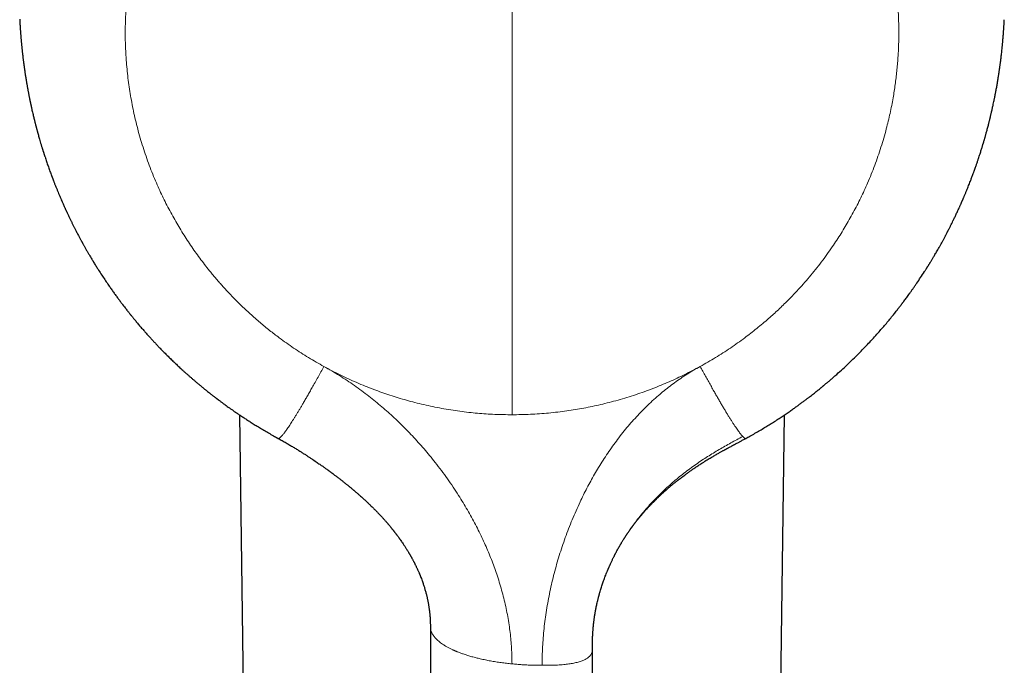
# Model space of a CAD drawing. Units: millimetres. Extents: x 8 to 974, y 12 to 616.
# Drawn here: x 474 to 531, y 218 to 256 of the extents above; entities that cross this region are included whole.
import ezdxf

# ---------------------------------------------------------------- set-up
doc = ezdxf.new("R2010")
doc.units = ezdxf.units.MM

msp = doc.modelspace()

# ---------------------------------------------------------------- linework, layer by layer
at = {"color": 252, "linetype": 'Continuous', "lineweight": 0}
msp.add_line((502.5, 277.124), (502.5, 232.676), dxfattribs=at)
at = {"color": 7, "linetype": 'Continuous', "lineweight": 30}
for p, q in [((486.654, 232.662), (487.1, 197.884)), ((517.9, 197.884), (518.346, 232.663)), ((488.894, 231.3), (488.894, 231.3)), ((516.106, 231.301), (516.106, 231.301)), ((497.75, 220.356), (497.75, 144.888))]:
    msp.add_line(p, q, dxfattribs=at)
at = {"color": 7, "linetype": 'Continuous', "lineweight": 30, "flags": 128}
msp.add_lwpolyline([(507.178, 144.226), (507.178, 169.334), (507.178, 194.441), (507.178, 219.032)], dxfattribs=at)
at = {"color": 252, "linetype": 'Continuous', "lineweight": 0}
for points, knots in [([(502.5, 277.124), (502.315, 277.123), (501.947, 277.12), (501.394, 277.099), (500.842, 277.066), (500.36, 277.025), (499.947, 276.981), (499.601, 276.94), (499.256, 276.892), (498.906, 276.839), (498.523, 276.775), (498.107, 276.698), (497.665, 276.606), (497.224, 276.506), (496.84, 276.41), (496.511, 276.323), (496.237, 276.246), (495.964, 276.166), (495.692, 276.083), (495.344, 275.971), (494.92, 275.827), (494.424, 275.645), (493.933, 275.452), (493.446, 275.248), (492.965, 275.032), (492.488, 274.805), (492.015, 274.565), (491.537, 274.31), (491.057, 274.038), (490.577, 273.75), (490.104, 273.45), (489.639, 273.138), (489.181, 272.815), (488.754, 272.496), (488.355, 272.185), (487.984, 271.882), (487.62, 271.572), (487.263, 271.254), (486.915, 270.931), (486.576, 270.603), (486.245, 270.269), (485.923, 269.929), (485.61, 269.585), (485.306, 269.237), (485.009, 268.883), (484.72, 268.523), (484.474, 268.202), (484.267, 267.923), (484.097, 267.688), (483.93, 267.45), (483.766, 267.21), (483.554, 266.89), (483.297, 266.487), (483.003, 265.998), (482.722, 265.501), (482.487, 265.061), (482.294, 264.678), (482.137, 264.355), (481.986, 264.031), (481.842, 263.709), (481.683, 263.337), (481.512, 262.915), (481.331, 262.436), (481.161, 261.954), (481.003, 261.468), (480.856, 260.978), (480.717, 260.473), (480.587, 259.954), (480.468, 259.42), (480.362, 258.884), (480.281, 258.413), (480.22, 258.007), (480.174, 257.666), (480.133, 257.324), (480.097, 256.976), (480.064, 256.593), (480.036, 256.177), (480.014, 255.731), (480.002, 255.284), (479.999, 254.893), (480.002, 254.557), (480.008, 254.276), (480.018, 253.995), (480.031, 253.714), (480.053, 253.352), (480.088, 252.911), (480.142, 252.391), (480.207, 251.873), (480.286, 251.356), (480.376, 250.842), (480.479, 250.329), (480.594, 249.816), (480.725, 249.296), (480.871, 248.768), (481.032, 248.237), (481.208, 247.709), (481.396, 247.186), (481.598, 246.668), (481.803, 246.179), (482.008, 245.719), (482.211, 245.288), (482.423, 244.862), (482.645, 244.441), (482.874, 244.027), (483.111, 243.62), (483.355, 243.221), (483.607, 242.828), (483.865, 242.442), (484.13, 242.064), (484.403, 241.691), (484.683, 241.324), (484.936, 241.008), (485.157, 240.74), (485.345, 240.519), (485.536, 240.299), (485.73, 240.082), (485.99, 239.799), (486.32, 239.452), (486.726, 239.048), (487.142, 238.655), (487.515, 238.319), (487.841, 238.038), (488.118, 237.807), (488.398, 237.581), (488.677, 237.363), (489.002, 237.117), (489.373, 236.848), (489.796, 236.554), (490.226, 236.271), (490.663, 235.998), (491.105, 235.733), (491.406, 235.566), (491.556, 235.482)], [0, 0, 0, 0, 0.009342, 0.018672, 0.027996, 0.037319, 0.043182, 0.049048, 0.054919, 0.060849, 0.066966, 0.074605, 0.082238, 0.089869, 0.0975, 0.102298, 0.107098, 0.111902, 0.116709, 0.12152, 0.130459, 0.139386, 0.148307, 0.157225, 0.166147, 0.175076, 0.184018, 0.193071, 0.202561, 0.212042, 0.22152, 0.231002, 0.240493, 0.25, 0.258126, 0.266243, 0.274353, 0.282459, 0.290567, 0.298534, 0.306509, 0.314495, 0.322366, 0.330224, 0.338075, 0.345923, 0.353772, 0.358707, 0.363645, 0.368586, 0.373531, 0.37848, 0.388212, 0.39793, 0.407642, 0.417354, 0.423462, 0.429574, 0.435691, 0.441761, 0.447632, 0.456361, 0.465083, 0.473803, 0.482526, 0.491257, 0.5, 0.50934, 0.518669, 0.527993, 0.537316, 0.54318, 0.549046, 0.554918, 0.560849, 0.566966, 0.574605, 0.582238, 0.589869, 0.5975, 0.602298, 0.607098, 0.611902, 0.616709, 0.62152, 0.630459, 0.639386, 0.648307, 0.657225, 0.666147, 0.675076, 0.684018, 0.693072, 0.702561, 0.712042, 0.721521, 0.731002, 0.740493, 0.75, 0.758127, 0.766243, 0.774353, 0.78246, 0.790567, 0.798534, 0.806509, 0.814495, 0.822366, 0.830224, 0.838075, 0.845924, 0.853773, 0.858708, 0.863646, 0.868586, 0.873531, 0.878481, 0.888212, 0.897931, 0.907643, 0.917355, 0.923462, 0.929574, 0.935691, 0.941761, 0.947634, 0.956363, 0.965086, 0.973806, 0.982529, 0.991259, 1, 1, 1, 1]), ([(502.5, 277.124), (502.685, 277.123), (503.053, 277.12), (503.606, 277.099), (504.158, 277.066), (504.64, 277.025), (505.054, 276.981), (505.399, 276.94), (505.744, 276.892), (506.094, 276.839), (506.506, 276.77), (506.978, 276.682), (507.504, 276.569), (508.028, 276.445), (508.548, 276.308), (509.065, 276.159), (509.534, 276.012), (509.953, 275.87), (510.325, 275.738), (510.695, 275.599), (511.061, 275.454), (511.425, 275.302), (511.807, 275.135), (512.208, 274.951), (512.626, 274.748), (513.042, 274.536), (513.481, 274.299), (513.943, 274.038), (514.424, 273.749), (514.896, 273.449), (515.362, 273.138), (515.819, 272.815), (516.247, 272.496), (516.646, 272.184), (517.017, 271.882), (517.381, 271.572), (517.738, 271.254), (518.086, 270.931), (518.425, 270.602), (518.755, 270.268), (519.077, 269.929), (519.41, 269.563), (519.752, 269.17), (520.102, 268.746), (520.442, 268.314), (520.771, 267.874), (521.089, 267.425), (521.364, 267.015), (521.601, 266.647), (521.801, 266.323), (521.996, 265.996), (522.185, 265.666), (522.368, 265.333), (522.556, 264.977), (522.747, 264.597), (522.94, 264.193), (523.123, 263.79), (523.306, 263.364), (523.488, 262.914), (523.669, 262.436), (523.839, 261.953), (523.997, 261.467), (524.144, 260.977), (524.283, 260.473), (524.413, 259.953), (524.532, 259.42), (524.638, 258.884), (524.719, 258.412), (524.78, 258.006), (524.826, 257.666), (524.867, 257.324), (524.903, 256.976), (524.938, 256.565), (524.97, 256.092), (524.992, 255.56), (525.002, 255.028), (524.999, 254.496), (524.982, 253.964), (524.956, 253.48), (524.922, 253.043), (524.886, 252.654), (524.843, 252.266), (524.793, 251.879), (524.735, 251.494), (524.668, 251.086), (524.588, 250.657), (524.494, 250.206), (524.391, 249.755), (524.27, 249.275), (524.129, 248.768), (523.967, 248.236), (523.792, 247.709), (523.604, 247.186), (523.402, 246.667), (523.197, 246.178), (522.992, 245.719), (522.789, 245.288), (522.576, 244.862), (522.355, 244.441), (522.125, 244.027), (521.889, 243.62), (521.645, 243.221), (521.393, 242.828), (521.118, 242.417), (520.819, 241.991), (520.491, 241.55), (520.153, 241.117), (519.804, 240.692), (519.445, 240.275), (519.112, 239.909), (518.811, 239.59), (518.544, 239.317), (518.273, 239.049), (517.997, 238.785), (517.716, 238.527), (517.414, 238.258), (517.09, 237.979), (516.742, 237.693), (516.393, 237.417), (516.022, 237.134), (515.627, 236.848), (515.204, 236.554), (514.774, 236.271), (514.337, 235.998), (513.894, 235.733), (513.594, 235.565), (513.444, 235.482)], [0, 0, 0, 0, 0.009345, 0.018677, 0.028001, 0.037324, 0.043186, 0.049051, 0.054921, 0.06085, 0.066971, 0.076068, 0.085156, 0.09424, 0.103325, 0.112416, 0.12152, 0.1282, 0.134871, 0.141537, 0.148198, 0.154858, 0.161517, 0.169368, 0.177226, 0.185093, 0.193076, 0.20257, 0.212053, 0.221531, 0.231011, 0.240499, 0.25, 0.258132, 0.266251, 0.274363, 0.282471, 0.290577, 0.298543, 0.306514, 0.314496, 0.322371, 0.331728, 0.341076, 0.350419, 0.359764, 0.369115, 0.37848, 0.384974, 0.39146, 0.39794, 0.404416, 0.410891, 0.417365, 0.424998, 0.432637, 0.440284, 0.447637, 0.456369, 0.465094, 0.473814, 0.482536, 0.491263, 0.5, 0.509346, 0.518679, 0.528004, 0.537327, 0.543189, 0.549053, 0.554922, 0.56085, 0.566971, 0.576068, 0.585156, 0.59424, 0.603325, 0.612416, 0.621519, 0.6282, 0.634871, 0.641537, 0.648198, 0.654858, 0.661517, 0.669368, 0.677226, 0.685092, 0.693076, 0.70257, 0.712053, 0.721532, 0.731012, 0.740499, 0.75, 0.758132, 0.766252, 0.774364, 0.782471, 0.790578, 0.798543, 0.806514, 0.814496, 0.822371, 0.831729, 0.841076, 0.850419, 0.859764, 0.869116, 0.87848, 0.884974, 0.89146, 0.89794, 0.904417, 0.910891, 0.917365, 0.924998, 0.932637, 0.940284, 0.947636, 0.956367, 0.965091, 0.973812, 0.982534, 0.991261, 1, 1, 1, 1]), ([(491.556, 235.482), (491.499, 235.378), (491.385, 235.172), (491.214, 234.863), (491.042, 234.556), (490.883, 234.273), (490.737, 234.015), (490.604, 233.781), (490.472, 233.552), (490.352, 233.345), (490.244, 233.161), (490.147, 232.998), (490.052, 232.84), (489.959, 232.687), (489.868, 232.539), (489.78, 232.398), (489.694, 232.263), (489.612, 232.136), (489.533, 232.016), (489.457, 231.905), (489.386, 231.802), (489.319, 231.709), (489.256, 231.625), (489.198, 231.55), (489.145, 231.485), (489.096, 231.43), (489.053, 231.385), (489.011, 231.346), (488.973, 231.317), (488.94, 231.299), (488.913, 231.293), (488.9, 231.298), (488.894, 231.3)], [0, 0, 0, 0, 0.048426, 0.09689, 0.145382, 0.193869, 0.231942, 0.269985, 0.308009, 0.346031, 0.374839, 0.403647, 0.432453, 0.461255, 0.490051, 0.518839, 0.547621, 0.576398, 0.605172, 0.633949, 0.662728, 0.691512, 0.720295, 0.749078, 0.777862, 0.80665, 0.835442, 0.864236, 0.898789, 0.933343, 0.967902, 1, 1, 1, 1]), ([(491.556, 235.482), (491.712, 235.397), (492.023, 235.229), (492.498, 234.99), (492.979, 234.761), (493.465, 234.544), (493.956, 234.338), (494.443, 234.147), (494.925, 233.971), (495.4, 233.809), (495.879, 233.658), (496.361, 233.517), (496.857, 233.384), (497.366, 233.26), (497.887, 233.145), (498.41, 233.043), (498.935, 232.954), (499.462, 232.876), (499.979, 232.813), (500.489, 232.762), (500.99, 232.723), (501.492, 232.696), (501.995, 232.679), (502.332, 232.677), (502.5, 232.676)], [0, 0, 0, 0, 0.046627, 0.093243, 0.139874, 0.186548, 0.233291, 0.280035, 0.324039, 0.368015, 0.411987, 0.455974, 0.500001, 0.546848, 0.593581, 0.640227, 0.686812, 0.733362, 0.779904, 0.823803, 0.86774, 0.911737, 0.955816, 1, 1, 1, 1]), ([(491.556, 235.482), (491.709, 235.396), (492.014, 235.225), (492.463, 234.952), (492.904, 234.67), (493.335, 234.376), (493.758, 234.071), (494.164, 233.763), (494.553, 233.453), (494.926, 233.141), (495.29, 232.823), (495.647, 232.497), (496.001, 232.158), (496.355, 231.806), (496.706, 231.439), (497.05, 231.066), (497.384, 230.685), (497.711, 230.297), (498.047, 229.88), (498.391, 229.432), (498.74, 228.955), (499.075, 228.471), (499.379, 228.007), (499.655, 227.564), (499.905, 227.142), (500.145, 226.717), (500.375, 226.289), (500.595, 225.856), (500.8, 225.428), (500.992, 225.003), (501.172, 224.581), (501.342, 224.155), (501.502, 223.724), (501.654, 223.28), (501.798, 222.824), (501.932, 222.356), (502.053, 221.885), (502.16, 221.411), (502.253, 220.935), (502.331, 220.466), (502.393, 220.004), (502.441, 219.55), (502.475, 219.095), (502.496, 218.639), (502.499, 218.335), (502.5, 218.182)], [0, 0, 0, 0, 0.024362, 0.048705, 0.073016, 0.09728, 0.121487, 0.145625, 0.168316, 0.190937, 0.213486, 0.235967, 0.258386, 0.282107, 0.30579, 0.32946, 0.353149, 0.376851, 0.400525, 0.428344, 0.456034, 0.483568, 0.510931, 0.534014, 0.556983, 0.579851, 0.602641, 0.625381, 0.648107, 0.669562, 0.691076, 0.712639, 0.734228, 0.755826, 0.778726, 0.801606, 0.824458, 0.847279, 0.870067, 0.892826, 0.914264, 0.93569, 0.957113, 0.978546, 1, 1, 1, 1]), ([(502.5, 232.676), (502.678, 232.677), (503.035, 232.679), (503.569, 232.698), (504.101, 232.729), (504.632, 232.773), (505.161, 232.829), (505.679, 232.896), (506.185, 232.973), (506.679, 233.06), (507.172, 233.158), (507.664, 233.267), (508.164, 233.389), (508.67, 233.525), (509.182, 233.676), (509.69, 233.838), (510.193, 234.012), (510.69, 234.197), (511.174, 234.391), (511.644, 234.591), (512.101, 234.798), (512.553, 235.015), (513.001, 235.242), (513.296, 235.402), (513.444, 235.482)], [0, 0, 0, 0, 0.0468452, 0.0935777, 0.1402237, 0.1868094, 0.2333612, 0.2799056, 0.3238073, 0.367748, 0.4117499, 0.4558349, 0.5000248, 0.5468758, 0.5936121, 0.6402596, 0.6868447, 0.7333937, 0.7799332, 0.8238283, 0.8677604, 0.9117518, 0.9558244, 1, 1, 1, 1]), ([(513.444, 235.482), (513.315, 235.409), (513.059, 235.265), (512.683, 235.034), (512.315, 234.791), (511.955, 234.538), (511.604, 234.274), (511.262, 234), (510.918, 233.708), (510.573, 233.396), (510.229, 233.065), (509.896, 232.725), (509.575, 232.377), (509.259, 232.013), (508.948, 231.635), (508.642, 231.243), (508.349, 230.843), (508.066, 230.437), (507.795, 230.026), (507.541, 229.617), (507.301, 229.213), (507.076, 228.814), (506.861, 228.413), (506.655, 228.01), (506.441, 227.568), (506.221, 227.088), (505.999, 226.569), (505.79, 226.049), (505.596, 225.527), (505.415, 225.007), (505.248, 224.487), (505.095, 223.969), (504.953, 223.448), (504.823, 222.921), (504.705, 222.389), (504.599, 221.852), (504.507, 221.313), (504.428, 220.774), (504.363, 220.236), (504.313, 219.701), (504.277, 219.168), (504.254, 218.634), (504.251, 218.277), (504.25, 218.099)], [0, 0, 0, 0, 0.02134, 0.04267, 0.063981, 0.085265, 0.106515, 0.127725, 0.148887, 0.172105, 0.195254, 0.218329, 0.241328, 0.26425, 0.288483, 0.312645, 0.336751, 0.360801, 0.384776, 0.408657, 0.431075, 0.453384, 0.475576, 0.497646, 0.519588, 0.547328, 0.574864, 0.602207, 0.629377, 0.656403, 0.682844, 0.70923, 0.735605, 0.761961, 0.78876, 0.815512, 0.842214, 0.86887, 0.89549, 0.921611, 0.947725, 0.973849, 1, 1, 1, 1]), ([(513.444, 235.482), (513.495, 235.388), (513.598, 235.202), (513.753, 234.924), (513.906, 234.648), (514.058, 234.376), (514.201, 234.123), (514.333, 233.89), (514.456, 233.677), (514.576, 233.469), (514.694, 233.267), (514.809, 233.072), (514.921, 232.884), (515.03, 232.705), (515.135, 232.534), (515.236, 232.373), (515.333, 232.221), (515.425, 232.08), (515.512, 231.949), (515.594, 231.83), (515.671, 231.722), (515.742, 231.626), (515.808, 231.542), (515.868, 231.47), (515.903, 231.432), (515.92, 231.413)], [0, 0, 0, 0, 0.053476, 0.106839, 0.159975, 0.212777, 0.265151, 0.308417, 0.351305, 0.393796, 0.435883, 0.47757, 0.518871, 0.55981, 0.600422, 0.640748, 0.680836, 0.72074, 0.760518, 0.800231, 0.839942, 0.879714, 0.919608, 0.959685, 1, 1, 1, 1]), ([(515.92, 231.413), (515.805, 231.35), (515.575, 231.223), (515.23, 231.034), (514.887, 230.842), (514.547, 230.647), (514.211, 230.447), (513.879, 230.24), (513.54, 230.021), (513.196, 229.786), (512.846, 229.535), (512.503, 229.275), (512.165, 229.006), (511.834, 228.727), (511.509, 228.437), (511.191, 228.138), (510.881, 227.828), (510.579, 227.508), (510.288, 227.18), (510.009, 226.846), (509.74, 226.506), (509.482, 226.158), (509.248, 225.819), (509.095, 225.59), (509.026, 225.479), (509.021, 225.472)], [0, 0, 0, 0, 0.042386, 0.084796, 0.127243, 0.169722, 0.212225, 0.254744, 0.297273, 0.344063, 0.390872, 0.437722, 0.484654, 0.53173, 0.579, 0.626437, 0.674008, 0.721683, 0.769433, 0.816382, 0.86336, 0.910355, 0.957359, 0.997248, 1, 1, 1, 1]), ([(515.92, 231.413), (515.937, 231.396), (515.969, 231.363), (516.01, 231.329), (516.046, 231.305), (516.075, 231.295), (516.095, 231.293), (516.103, 231.299), (516.106, 231.301)], [0, 0, 0, 0, 0.181321, 0.364128, 0.548592, 0.734851, 0.923008, 1, 1, 1, 1]), ([(502.5, 218.182), (502.395, 218.193), (502.183, 218.215), (501.87, 218.255), (501.559, 218.301), (501.251, 218.353), (500.948, 218.411), (500.667, 218.473), (500.407, 218.536), (500.168, 218.599), (499.936, 218.667), (499.719, 218.737), (499.519, 218.808), (499.381, 218.861), (499.289, 218.898), (499.243, 218.917), (499.197, 218.937), (499.151, 218.956), (499.106, 218.976), (499.022, 219.015), (498.901, 219.073), (498.748, 219.153), (498.601, 219.238), (498.467, 219.324), (498.346, 219.411), (498.241, 219.494), (498.175, 219.553), (498.139, 219.587), (498.128, 219.597), (498.117, 219.608), (498.107, 219.619), (498.096, 219.63), (498.071, 219.655), (498.033, 219.697), (497.981, 219.758), (497.931, 219.826), (497.883, 219.9), (497.843, 219.974), (497.81, 220.047), (497.785, 220.119), (497.766, 220.195), (497.753, 220.267), (497.752, 220.313), (497.751, 220.334)], [0, 0, 0, 0, 0.038973, 0.078486, 0.118541, 0.159142, 0.200292, 0.241992, 0.27745, 0.313299, 0.349542, 0.386179, 0.418748, 0.451625, 0.460287, 0.46897, 0.477675, 0.486401, 0.495147, 0.503915, 0.536024, 0.569164, 0.603335, 0.638538, 0.670371, 0.703004, 0.732383, 0.736277, 0.740181, 0.744095, 0.748021, 0.751956, 0.755903, 0.775802, 0.7978, 0.821897, 0.848093, 0.876388, 0.900094, 0.925095, 0.951392, 0.978985, 1, 1, 1, 1]), ([(504.25, 218.099), (504.31, 218.099), (504.431, 218.099), (504.613, 218.1), (504.794, 218.103), (504.975, 218.108), (505.155, 218.116), (505.333, 218.127), (505.502, 218.141), (505.66, 218.157), (505.808, 218.176), (505.951, 218.199), (506.09, 218.224), (506.223, 218.253), (506.348, 218.286), (506.466, 218.321), (506.575, 218.36), (506.676, 218.401), (506.766, 218.445), (506.847, 218.491), (506.918, 218.538), (506.979, 218.588), (507.031, 218.638), (507.074, 218.689), (507.112, 218.747), (507.143, 218.812), (507.164, 218.883), (507.175, 218.954), (507.178, 219.004), (507.178, 219.03), (507.178, 219.032)], [0, 0, 0, 0, 0.039149, 0.078317, 0.117493, 0.156659, 0.195795, 0.234886, 0.273924, 0.30804, 0.34212, 0.376168, 0.410185, 0.444165, 0.478098, 0.511983, 0.545829, 0.579641, 0.613428, 0.647196, 0.680951, 0.714699, 0.748443, 0.782182, 0.815921, 0.860912, 0.905925, 0.950965, 0.996027, 1, 1, 1, 1]), ([(504.25, 218.099), (504.152, 218.099), (503.956, 218.1), (503.662, 218.108), (503.369, 218.119), (503.077, 218.135), (502.787, 218.156), (502.596, 218.174), (502.5, 218.182)], [0, 0, 0, 0, 0.1657288, 0.3318188, 0.4982805, 0.6651243, 0.8323607, 1, 1, 1, 1])]:
    msp.add_open_spline(points, degree=3, knots=knots, dxfattribs=at)
at = {"color": 7, "linetype": 'Continuous', "lineweight": 30}
for points, knots in [([(473.86, 255.681), (473.86, 255.669), (473.861, 255.646), (473.863, 255.612), (473.865, 255.582), (473.866, 255.552), (473.868, 255.517), (473.87, 255.481), (473.872, 255.442), (473.875, 255.401), (473.877, 255.359), (473.88, 255.311), (473.883, 255.259), (473.887, 255.205), (473.89, 255.156), (473.893, 255.107), (473.897, 255.053), (473.901, 254.992), (473.906, 254.929), (473.91, 254.866), (473.915, 254.807), (473.919, 254.752), (473.922, 254.707), (473.926, 254.668), (473.929, 254.627), (473.933, 254.578), (473.938, 254.513), (473.945, 254.438), (473.952, 254.355), (473.96, 254.273), (473.968, 254.193), (473.975, 254.116), (473.982, 254.044), (473.989, 253.982), (473.993, 253.936), (473.997, 253.902), (474, 253.871), (474.004, 253.832), (474.01, 253.784), (474.018, 253.713), (474.028, 253.624), (474.04, 253.521), (474.051, 253.422), (474.063, 253.328), (474.074, 253.241), (474.084, 253.165), (474.092, 253.103), (474.098, 253.055), (474.103, 253.019), (474.107, 252.991), (474.111, 252.964), (474.115, 252.931), (474.121, 252.89), (474.127, 252.844), (474.135, 252.793), (474.142, 252.741), (474.15, 252.69), (474.158, 252.633), (474.167, 252.569), (474.178, 252.501), (474.187, 252.44), (474.196, 252.383), (474.204, 252.33), (474.213, 252.273), (474.223, 252.215), (474.233, 252.154), (474.243, 252.095), (474.251, 252.043), (474.258, 252.003), (474.263, 251.973), (474.267, 251.95), (474.272, 251.919), (474.28, 251.874), (474.291, 251.813), (474.304, 251.741), (474.318, 251.662), (474.333, 251.578), (474.349, 251.496), (474.363, 251.418), (474.377, 251.345), (474.392, 251.27), (474.407, 251.194), (474.422, 251.117), (474.438, 251.041), (474.452, 250.971), (474.464, 250.913), (474.473, 250.868), (474.481, 250.833), (474.488, 250.8), (474.496, 250.761), (474.506, 250.712), (474.519, 250.654), (474.533, 250.592), (474.546, 250.529), (474.566, 250.443), (474.59, 250.334), (474.62, 250.206), (474.648, 250.086), (474.675, 249.973), (474.701, 249.869), (474.725, 249.773), (474.746, 249.687), (474.765, 249.613), (474.781, 249.549), (474.795, 249.496), (474.805, 249.458), (474.812, 249.431), (474.817, 249.414), (474.821, 249.395), (474.828, 249.369), (474.838, 249.334), (474.849, 249.291), (474.862, 249.243), (474.876, 249.192), (474.889, 249.142), (474.903, 249.092), (474.922, 249.023), (474.947, 248.934), (474.98, 248.818), (475.016, 248.691), (475.057, 248.55), (475.094, 248.426), (475.126, 248.322), (475.149, 248.245), (475.171, 248.173), (475.191, 248.11), (475.207, 248.059), (475.22, 248.018), (475.229, 247.987), (475.237, 247.962), (475.246, 247.935), (475.258, 247.898), (475.273, 247.852), (475.291, 247.796), (475.311, 247.734), (475.354, 247.602), (475.419, 247.408), (475.508, 247.151), (475.599, 246.894), (475.669, 246.703), (475.714, 246.581), (475.732, 246.532), (475.748, 246.49), (475.761, 246.455), (475.772, 246.428), (475.779, 246.408), (475.786, 246.389), (475.795, 246.367), (475.806, 246.338), (475.821, 246.299), (475.841, 246.247), (475.866, 246.183), (475.895, 246.109), (475.928, 246.025), (475.963, 245.937), (476.008, 245.825), (476.062, 245.694), (476.124, 245.543), (476.185, 245.396), (476.246, 245.254), (476.305, 245.118), (476.359, 244.994), (476.407, 244.887), (476.447, 244.798), (476.482, 244.721), (476.512, 244.653), (476.537, 244.6), (476.558, 244.554), (476.577, 244.512), (476.6, 244.463), (476.626, 244.407), (476.656, 244.342), (476.701, 244.248), (476.759, 244.126), (476.83, 243.98), (476.902, 243.833), (476.975, 243.687), (477.048, 243.541), (477.114, 243.412), (477.173, 243.299), (477.223, 243.202), (477.273, 243.108), (477.32, 243.02), (477.362, 242.942), (477.398, 242.874), (477.429, 242.817), (477.455, 242.77), (477.474, 242.735), (477.488, 242.709), (477.498, 242.69), (477.511, 242.668), (477.528, 242.637), (477.555, 242.589), (477.589, 242.527), (477.629, 242.456), (477.684, 242.358), (477.757, 242.23), (477.849, 242.071), (477.947, 241.905), (478.052, 241.729), (478.163, 241.544), (478.282, 241.351), (478.424, 241.125), (478.586, 240.873), (478.764, 240.602), (478.94, 240.341), (479.101, 240.107), (479.249, 239.896), (479.383, 239.709), (479.514, 239.528), (479.643, 239.354), (479.759, 239.199), (479.861, 239.065), (479.946, 238.954), (480.024, 238.854), (480.093, 238.765), (480.153, 238.689), (480.203, 238.626), (480.244, 238.575), (480.278, 238.532), (480.305, 238.498), (480.328, 238.47), (480.352, 238.44), (480.381, 238.404), (480.418, 238.359), (480.462, 238.304), (480.515, 238.24), (480.576, 238.166), (480.646, 238.083), (480.721, 237.993), (480.798, 237.901), (480.903, 237.779), (481.032, 237.629), (481.185, 237.454), (481.334, 237.288), (481.477, 237.13), (481.615, 236.979), (481.751, 236.833), (481.89, 236.687), (482.036, 236.534), (482.193, 236.372), (482.361, 236.202), (482.539, 236.026), (482.726, 235.843), (482.924, 235.653), (483.132, 235.457), (483.314, 235.29), (483.465, 235.153), (483.583, 235.048), (483.703, 234.941), (483.827, 234.832), (483.953, 234.723), (484.082, 234.612), (484.209, 234.505), (484.342, 234.394), (484.476, 234.283), (484.61, 234.174), (484.733, 234.075), (484.844, 233.986), (484.939, 233.911), (485.018, 233.849), (485.083, 233.798), (485.14, 233.754), (485.19, 233.716), (485.231, 233.684), (485.265, 233.658), (485.291, 233.638), (485.309, 233.625), (485.321, 233.616), (485.332, 233.608), (485.346, 233.597), (485.366, 233.581), (485.395, 233.56), (485.432, 233.532), (485.479, 233.497), (485.535, 233.455), (485.6, 233.406), (485.679, 233.348), (485.771, 233.28), (485.878, 233.203), (485.998, 233.117), (486.129, 233.024), (486.272, 232.923), (486.426, 232.816), (486.592, 232.703), (486.77, 232.584), (486.962, 232.457), (487.169, 232.323), (487.389, 232.183), (487.624, 232.037), (487.872, 231.886), (488.133, 231.731), (488.406, 231.572), (488.66, 231.428), (488.825, 231.338), (488.894, 231.3)], [0, 0, 0, 0, 0.002017, 0.003715, 0.005106, 0.006207, 0.007414, 0.008638, 0.009995, 0.011451, 0.01289, 0.0143, 0.016452, 0.018367, 0.019979, 0.021466, 0.023291, 0.025425, 0.027579, 0.029681, 0.031732, 0.033631, 0.035159, 0.03632, 0.037593, 0.039238, 0.041256, 0.044033, 0.046819, 0.049552, 0.052232, 0.054859, 0.057359, 0.059445, 0.06109, 0.061904, 0.062871, 0.064179, 0.065826, 0.067745, 0.071325, 0.074763, 0.078058, 0.081209, 0.084215, 0.086882, 0.088848, 0.090458, 0.09171, 0.092444, 0.093239, 0.094457, 0.095754, 0.097329, 0.099128, 0.100896, 0.1026, 0.104241, 0.106692, 0.108985, 0.111149, 0.112867, 0.114671, 0.116561, 0.118537, 0.120599, 0.122706, 0.12449, 0.125843, 0.126805, 0.127457, 0.128247, 0.129903, 0.132065, 0.134425, 0.137169, 0.140054, 0.143008, 0.145451, 0.147938, 0.15047, 0.153047, 0.155669, 0.158319, 0.16075, 0.162878, 0.164195, 0.165361, 0.166385, 0.167632, 0.169304, 0.171357, 0.173541, 0.175676, 0.177762, 0.182408, 0.18679, 0.190906, 0.194756, 0.198341, 0.201654, 0.204616, 0.207153, 0.209329, 0.211143, 0.212596, 0.213324, 0.213909, 0.214397, 0.215243, 0.216559, 0.218017, 0.21976, 0.221521, 0.223255, 0.22496, 0.226636, 0.230477, 0.234198, 0.238674, 0.24359, 0.248948, 0.251626, 0.254399, 0.256969, 0.259158, 0.260965, 0.262392, 0.263438, 0.264141, 0.265043, 0.266319, 0.267937, 0.269915, 0.2722, 0.274512, 0.283732, 0.292695, 0.30171, 0.310982, 0.312948, 0.31473, 0.316236, 0.317467, 0.318421, 0.319099, 0.319652, 0.320418, 0.321453, 0.322758, 0.324663, 0.32695, 0.329619, 0.332671, 0.335918, 0.339118, 0.344713, 0.350157, 0.355449, 0.360589, 0.365576, 0.370361, 0.374041, 0.377295, 0.380125, 0.382531, 0.384694, 0.386041, 0.387537, 0.389326, 0.391409, 0.393786, 0.396457, 0.401825, 0.40729, 0.412745, 0.418191, 0.423628, 0.429055, 0.432697, 0.436335, 0.439964, 0.443338, 0.446319, 0.448863, 0.451028, 0.452813, 0.454218, 0.455069, 0.455676, 0.456398, 0.457594, 0.459265, 0.461904, 0.464621, 0.467409, 0.473218, 0.479314, 0.485763, 0.492583, 0.499774, 0.507338, 0.515272, 0.526411, 0.537228, 0.547712, 0.557863, 0.565744, 0.573414, 0.58087, 0.588115, 0.595139, 0.600278, 0.60496, 0.609183, 0.612949, 0.616256, 0.618817, 0.621014, 0.622848, 0.624318, 0.62533, 0.626543, 0.628061, 0.629978, 0.632347, 0.635133, 0.638337, 0.641957, 0.645968, 0.650019, 0.653999, 0.662057, 0.669802, 0.677234, 0.684352, 0.691157, 0.697687, 0.704303, 0.711366, 0.718876, 0.726833, 0.735236, 0.743924, 0.753042, 0.762592, 0.772572, 0.777724, 0.782984, 0.788351, 0.793826, 0.799409, 0.8051, 0.810756, 0.8161, 0.822366, 0.828128, 0.833386, 0.83814, 0.842391, 0.845454, 0.848188, 0.850595, 0.852673, 0.854422, 0.855844, 0.856937, 0.857702, 0.858078, 0.858448, 0.859027, 0.859842, 0.861023, 0.862588, 0.864536, 0.866869, 0.869586, 0.872687, 0.876616, 0.881027, 0.885919, 0.891294, 0.89715, 0.903371, 0.910057, 0.917207, 0.924822, 0.933054, 0.941767, 0.950963, 0.96064, 0.9708, 0.981247, 0.992159, 1, 1, 1, 1]), ([(516.106, 231.3), (516.183, 231.342), (516.359, 231.439), (516.63, 231.593), (516.917, 231.76), (517.191, 231.924), (517.454, 232.085), (517.712, 232.247), (517.966, 232.41), (518.215, 232.574), (518.45, 232.732), (518.672, 232.884), (518.874, 233.026), (519.059, 233.157), (519.227, 233.279), (519.384, 233.394), (519.531, 233.504), (519.668, 233.607), (519.795, 233.704), (519.916, 233.798), (520.032, 233.888), (520.142, 233.975), (520.243, 234.055), (520.335, 234.129), (520.408, 234.188), (520.462, 234.233), (520.501, 234.264), (520.537, 234.294), (520.57, 234.321), (520.597, 234.344), (520.617, 234.36), (520.633, 234.373), (520.653, 234.389), (520.682, 234.413), (520.72, 234.446), (520.767, 234.485), (520.82, 234.53), (520.88, 234.58), (520.947, 234.637), (521.021, 234.701), (521.104, 234.772), (521.193, 234.85), (521.29, 234.934), (521.476, 235.099), (521.745, 235.342), (522.087, 235.662), (522.414, 235.978), (522.727, 236.29), (523.026, 236.598), (523.313, 236.901), (523.59, 237.202), (523.912, 237.563), (524.28, 237.99), (524.579, 238.354), (524.767, 238.589), (524.846, 238.687), (524.919, 238.78), (524.985, 238.865), (525.042, 238.939), (525.092, 239.003), (525.129, 239.052), (525.155, 239.086), (525.172, 239.109), (525.188, 239.129), (525.205, 239.152), (525.227, 239.181), (525.254, 239.217), (525.287, 239.26), (525.332, 239.321), (525.393, 239.402), (525.469, 239.505), (525.552, 239.619), (525.642, 239.744), (525.739, 239.88), (525.84, 240.023), (525.942, 240.17), (526.087, 240.38), (526.272, 240.655), (526.433, 240.902), (526.531, 241.056), (526.566, 241.111), (526.598, 241.16), (526.624, 241.203), (526.648, 241.24), (526.668, 241.272), (526.686, 241.301), (526.704, 241.33), (526.727, 241.367), (526.754, 241.41), (526.783, 241.457), (526.813, 241.507), (526.845, 241.559), (526.895, 241.64), (526.963, 241.753), (527.039, 241.881), (527.107, 241.997), (527.168, 242.101), (527.235, 242.216), (527.306, 242.34), (527.381, 242.474), (527.458, 242.612), (527.536, 242.753), (527.614, 242.896), (527.682, 243.023), (527.737, 243.127), (527.776, 243.2), (527.807, 243.261), (527.831, 243.307), (527.848, 243.339), (527.859, 243.359), (527.867, 243.377), (527.876, 243.394), (527.887, 243.416), (527.901, 243.441), (527.921, 243.481), (527.949, 243.535), (527.983, 243.602), (528.028, 243.692), (528.085, 243.806), (528.154, 243.947), (528.233, 244.109), (528.32, 244.291), (528.415, 244.495), (528.49, 244.657), (528.543, 244.776), (528.576, 244.848), (528.606, 244.915), (528.632, 244.976), (528.655, 245.027), (528.674, 245.071), (528.689, 245.105), (528.7, 245.13), (528.708, 245.148), (528.716, 245.166), (528.725, 245.187), (528.738, 245.217), (528.754, 245.254), (528.773, 245.299), (528.798, 245.358), (528.828, 245.428), (528.86, 245.505), (528.892, 245.582), (528.923, 245.657), (528.963, 245.753), (529.009, 245.868), (529.063, 246.001), (529.115, 246.134), (529.161, 246.251), (529.202, 246.358), (529.237, 246.451), (529.274, 246.549), (529.311, 246.648), (529.343, 246.736), (529.37, 246.808), (529.389, 246.862), (529.405, 246.906), (529.417, 246.938), (529.425, 246.961), (529.431, 246.98), (529.44, 247.004), (529.452, 247.038), (529.472, 247.094), (529.497, 247.167), (529.527, 247.252), (529.556, 247.336), (529.584, 247.417), (529.61, 247.496), (529.643, 247.594), (529.681, 247.71), (529.724, 247.841), (529.763, 247.962), (529.798, 248.073), (529.829, 248.172), (529.856, 248.26), (529.879, 248.336), (529.898, 248.401), (529.914, 248.453), (529.925, 248.491), (529.935, 248.523), (529.944, 248.556), (529.956, 248.596), (529.971, 248.648), (529.989, 248.708), (530.008, 248.776), (530.028, 248.846), (530.049, 248.918), (530.071, 248.996), (530.094, 249.08), (530.12, 249.175), (530.149, 249.282), (530.18, 249.4), (530.208, 249.509), (530.234, 249.607), (530.254, 249.687), (530.272, 249.76), (530.287, 249.82), (530.298, 249.866), (530.307, 249.9), (530.314, 249.929), (530.321, 249.957), (530.328, 249.988), (530.339, 250.034), (530.354, 250.095), (530.372, 250.17), (530.4, 250.293), (530.438, 250.458), (530.49, 250.695), (530.53, 250.882), (530.558, 251.018), (530.569, 251.072), (530.578, 251.118), (530.585, 251.154), (530.591, 251.182), (530.596, 251.207), (530.601, 251.235), (530.608, 251.272), (530.617, 251.317), (530.627, 251.37), (530.642, 251.449), (530.662, 251.551), (530.684, 251.673), (530.705, 251.793), (530.725, 251.902), (530.741, 252), (530.756, 252.086), (530.769, 252.164), (530.779, 252.226), (530.786, 252.27), (530.791, 252.303), (530.796, 252.335), (530.802, 252.372), (530.809, 252.416), (530.818, 252.472), (530.828, 252.537), (530.838, 252.608), (530.849, 252.681), (530.861, 252.762), (530.874, 252.852), (530.887, 252.95), (530.9, 253.043), (530.911, 253.128), (530.923, 253.214), (530.935, 253.31), (530.949, 253.422), (530.963, 253.544), (530.978, 253.675), (530.994, 253.814), (531.007, 253.935), (531.017, 254.033), (531.023, 254.098), (531.028, 254.151), (531.032, 254.193), (531.036, 254.23), (531.04, 254.274), (531.045, 254.328), (531.052, 254.41), (531.062, 254.518), (531.071, 254.623), (531.077, 254.702), (531.081, 254.75), (531.084, 254.79), (531.087, 254.828), (531.09, 254.871), (531.094, 254.924), (531.099, 254.987), (531.104, 255.06), (531.109, 255.146), (531.115, 255.232), (531.12, 255.312), (531.124, 255.378), (531.127, 255.435), (531.129, 255.476), (531.131, 255.505), (531.132, 255.525), (531.133, 255.547), (531.135, 255.575), (531.137, 255.61), (531.138, 255.637), (531.139, 255.652), (531.139, 255.654)], [0, 0, 0, 0, 0.008683, 0.020128, 0.031178, 0.041834, 0.052094, 0.06196, 0.072357, 0.082276, 0.091718, 0.100682, 0.109168, 0.116469, 0.123375, 0.129886, 0.136003, 0.141726, 0.147053, 0.151987, 0.157025, 0.161701, 0.166016, 0.169969, 0.173561, 0.175338, 0.177012, 0.178581, 0.180047, 0.181276, 0.182095, 0.182552, 0.183381, 0.18464, 0.186328, 0.188446, 0.190699, 0.193294, 0.196231, 0.19951, 0.203131, 0.207095, 0.2114, 0.215957, 0.232015, 0.247635, 0.262818, 0.277564, 0.291872, 0.305743, 0.319284, 0.332841, 0.354228, 0.375719, 0.38002, 0.384319, 0.388318, 0.391854, 0.395064, 0.397767, 0.399962, 0.401149, 0.402109, 0.402845, 0.403703, 0.404915, 0.406479, 0.40831, 0.410278, 0.414129, 0.418413, 0.423128, 0.428275, 0.433855, 0.439802, 0.445806, 0.451825, 0.46536, 0.47897, 0.481369, 0.483589, 0.485532, 0.487198, 0.488587, 0.489987, 0.490943, 0.491972, 0.493461, 0.495224, 0.497084, 0.49903, 0.501063, 0.503182, 0.508519, 0.514337, 0.518009, 0.522044, 0.52645, 0.531224, 0.536369, 0.541883, 0.547041, 0.552486, 0.558216, 0.561459, 0.564227, 0.566521, 0.568339, 0.569363, 0.570136, 0.570684, 0.571314, 0.572112, 0.573079, 0.574216, 0.576615, 0.579133, 0.581751, 0.586674, 0.591916, 0.597433, 0.60468, 0.61217, 0.619903, 0.622561, 0.625246, 0.627762, 0.629966, 0.631859, 0.633441, 0.634711, 0.635567, 0.636184, 0.636697, 0.637476, 0.638544, 0.639899, 0.641543, 0.643474, 0.646281, 0.649127, 0.651898, 0.654592, 0.657211, 0.66228, 0.667038, 0.671623, 0.676484, 0.6797, 0.683038, 0.6865, 0.690085, 0.693687, 0.695886, 0.697772, 0.699344, 0.700601, 0.701231, 0.701757, 0.702558, 0.703779, 0.705421, 0.708469, 0.711515, 0.714467, 0.717327, 0.720094, 0.722768, 0.72771, 0.732299, 0.736537, 0.74042, 0.743903, 0.746965, 0.749603, 0.751873, 0.753697, 0.755076, 0.755876, 0.757011, 0.75848, 0.760114, 0.762374, 0.764721, 0.767152, 0.769668, 0.77228, 0.775176, 0.778424, 0.782126, 0.786199, 0.790644, 0.793438, 0.796315, 0.798865, 0.80099, 0.802459, 0.803623, 0.804497, 0.805412, 0.806497, 0.807752, 0.810069, 0.81276, 0.815491, 0.822683, 0.829707, 0.83973, 0.841711, 0.843617, 0.845193, 0.846418, 0.847308, 0.848008, 0.848967, 0.850208, 0.851729, 0.853533, 0.855617, 0.859778, 0.863923, 0.867971, 0.871923, 0.87496, 0.877938, 0.880655, 0.882885, 0.884136, 0.885156, 0.886163, 0.887413, 0.888906, 0.890641, 0.892995, 0.89546, 0.897893, 0.900293, 0.903667, 0.906975, 0.910159, 0.913017, 0.91553, 0.918856, 0.922643, 0.926782, 0.93114, 0.935791, 0.940789, 0.943297, 0.945564, 0.947345, 0.948639, 0.949714, 0.951152, 0.952975, 0.955172, 0.959384, 0.963859, 0.965686, 0.96734, 0.968685, 0.969724, 0.971203, 0.972988, 0.975101, 0.977582, 0.980473, 0.983776, 0.986325, 0.988673, 0.990752, 0.992443, 0.993143, 0.99382, 0.994685, 0.995765, 0.997556, 0.999759, 1, 1, 1, 1]), ([(488.894, 231.3), (488.973, 231.256), (489.128, 231.171), (489.354, 231.042), (489.568, 230.916), (489.772, 230.794), (489.965, 230.677), (490.146, 230.564), (490.316, 230.457), (490.476, 230.354), (490.629, 230.255), (490.774, 230.159), (490.912, 230.068), (491.039, 229.982), (491.156, 229.902), (491.264, 229.828), (491.36, 229.761), (491.446, 229.702), (491.522, 229.648), (491.591, 229.599), (491.657, 229.552), (491.714, 229.511), (491.763, 229.476), (491.805, 229.446), (491.844, 229.417), (491.883, 229.389), (491.919, 229.363), (491.952, 229.339), (491.977, 229.32), (491.996, 229.306), (492.012, 229.294), (492.032, 229.279), (492.059, 229.259), (492.094, 229.234), (492.135, 229.203), (492.19, 229.162), (492.257, 229.112), (492.333, 229.054), (492.408, 228.996), (492.479, 228.942), (492.544, 228.891), (492.604, 228.845), (492.66, 228.8), (492.713, 228.759), (492.762, 228.72), (492.81, 228.682), (492.86, 228.641), (492.916, 228.597), (492.976, 228.548), (493.041, 228.495), (493.106, 228.441), (493.167, 228.39), (493.219, 228.347), (493.262, 228.311), (493.299, 228.28), (493.334, 228.25), (493.374, 228.216), (493.422, 228.175), (493.48, 228.125), (493.545, 228.068), (493.616, 228.006), (493.697, 227.934), (493.788, 227.852), (493.867, 227.781), (493.929, 227.724), (493.971, 227.685), (494.01, 227.649), (494.042, 227.619), (494.065, 227.597), (494.082, 227.581), (494.095, 227.569), (494.108, 227.557), (494.123, 227.543), (494.146, 227.52), (494.18, 227.488), (494.224, 227.446), (494.283, 227.389), (494.354, 227.32), (494.433, 227.242), (494.504, 227.17), (494.567, 227.106), (494.621, 227.051), (494.671, 227), (494.715, 226.953), (494.76, 226.907), (494.805, 226.858), (494.856, 226.804), (494.911, 226.745), (494.967, 226.684), (495.023, 226.622), (495.076, 226.562), (495.128, 226.504), (495.175, 226.451), (495.216, 226.403), (495.251, 226.363), (495.282, 226.326), (495.313, 226.289), (495.348, 226.248), (495.388, 226.2), (495.424, 226.157), (495.455, 226.119), (495.479, 226.09), (495.504, 226.059), (495.529, 226.028), (495.554, 225.998), (495.574, 225.972), (495.593, 225.949), (495.61, 225.927), (495.631, 225.9), (495.656, 225.868), (495.686, 225.829), (495.718, 225.788), (495.749, 225.748), (495.778, 225.709), (495.812, 225.664), (495.849, 225.614), (495.888, 225.561), (495.922, 225.514), (495.95, 225.475), (495.977, 225.438), (496.006, 225.397), (496.068, 225.309), (496.138, 225.206), (496.212, 225.096), (496.26, 225.022), (496.305, 224.953), (496.343, 224.893), (496.376, 224.84), (496.406, 224.792), (496.437, 224.741), (496.466, 224.693), (496.493, 224.648), (496.517, 224.607), (496.542, 224.565), (496.565, 224.526), (496.584, 224.492), (496.599, 224.467), (496.611, 224.445), (496.622, 224.424), (496.637, 224.399), (496.657, 224.363), (496.682, 224.317), (496.71, 224.264), (496.738, 224.212), (496.765, 224.162), (496.788, 224.117), (496.809, 224.077), (496.825, 224.046), (496.84, 224.017), (496.856, 223.984), (496.877, 223.942), (496.903, 223.889), (496.932, 223.829), (496.961, 223.766), (496.99, 223.705), (497.016, 223.647), (497.056, 223.557), (497.119, 223.411), (497.189, 223.239), (497.261, 223.049), (497.323, 222.874), (497.385, 222.686), (497.442, 222.499), (497.492, 222.317), (497.53, 222.168), (497.555, 222.06), (497.572, 221.986), (497.588, 221.913), (497.602, 221.842), (497.616, 221.774), (497.629, 221.702), (497.643, 221.624), (497.657, 221.537), (497.67, 221.451), (497.681, 221.374), (497.69, 221.307), (497.697, 221.246), (497.705, 221.181), (497.712, 221.114), (497.718, 221.049), (497.723, 220.995), (497.727, 220.951), (497.729, 220.92), (497.731, 220.89), (497.733, 220.857), (497.736, 220.813), (497.739, 220.759), (497.743, 220.694), (497.746, 220.619), (497.748, 220.533), (497.75, 220.437), (497.75, 220.369), (497.75, 220.334)], [0, 0, 0, 0, 0.017487, 0.034268, 0.050345, 0.065716, 0.080382, 0.094101, 0.107141, 0.119503, 0.131185, 0.142649, 0.153374, 0.163363, 0.172613, 0.181126, 0.1889, 0.195553, 0.201548, 0.207064, 0.212346, 0.217394, 0.220857, 0.224201, 0.227425, 0.23053, 0.233516, 0.23632, 0.238516, 0.239757, 0.24084, 0.242479, 0.244715, 0.247546, 0.250974, 0.254999, 0.260989, 0.267639, 0.273944, 0.279825, 0.285282, 0.290312, 0.294916, 0.299485, 0.303536, 0.307377, 0.311649, 0.316374, 0.321552, 0.327187, 0.333137, 0.338454, 0.342963, 0.346602, 0.349676, 0.352693, 0.355779, 0.360299, 0.365431, 0.371175, 0.377535, 0.384533, 0.392971, 0.402183, 0.406013, 0.409964, 0.413695, 0.416728, 0.418752, 0.420271, 0.421302, 0.422394, 0.423816, 0.425568, 0.428988, 0.433222, 0.437883, 0.445842, 0.453319, 0.460315, 0.466383, 0.471632, 0.476177, 0.48084, 0.484818, 0.489334, 0.494395, 0.499994, 0.505827, 0.511494, 0.516996, 0.522334, 0.527367, 0.531681, 0.53525, 0.538257, 0.541601, 0.545292, 0.54945, 0.554417, 0.556865, 0.559473, 0.562241, 0.56513, 0.567666, 0.570241, 0.571977, 0.573735, 0.576029, 0.578895, 0.582335, 0.58606, 0.589593, 0.592927, 0.596061, 0.601289, 0.605851, 0.609822, 0.613096, 0.615918, 0.619256, 0.623472, 0.638348, 0.644977, 0.6511, 0.656762, 0.662126, 0.66592, 0.669808, 0.673858, 0.678379, 0.681481, 0.684785, 0.688288, 0.691563, 0.694234, 0.696302, 0.697777, 0.699329, 0.701367, 0.70389, 0.707898, 0.712165, 0.716493, 0.72023, 0.723995, 0.727193, 0.72952, 0.73142, 0.733981, 0.737252, 0.741205, 0.746288, 0.751179, 0.755877, 0.760382, 0.764506, 0.776366, 0.793796, 0.803429, 0.819068, 0.832952, 0.845222, 0.860083, 0.872895, 0.877979, 0.88329, 0.888688, 0.893995, 0.898855, 0.903507, 0.909487, 0.915767, 0.922139, 0.92812, 0.932261, 0.93655, 0.941156, 0.945909, 0.950755, 0.955382, 0.958201, 0.960444, 0.962032, 0.96432, 0.967309, 0.971001, 0.975395, 0.980492, 0.986292, 0.992794, 1, 1, 1, 1]), ([(509.021, 225.472), (509.028, 225.483), (509.043, 225.505), (509.067, 225.543), (509.093, 225.584), (509.122, 225.628), (509.148, 225.668), (509.171, 225.702), (509.192, 225.734), (509.214, 225.767), (509.24, 225.805), (509.272, 225.851), (509.309, 225.904), (509.351, 225.964), (509.396, 226.028), (509.44, 226.089), (509.481, 226.145), (509.516, 226.192), (509.548, 226.234), (509.576, 226.272), (509.603, 226.307), (509.632, 226.346), (509.666, 226.39), (509.704, 226.439), (509.745, 226.49), (509.783, 226.539), (509.817, 226.581), (509.847, 226.618), (509.876, 226.654), (509.909, 226.694), (509.946, 226.739), (509.985, 226.786), (510.027, 226.835), (510.067, 226.882), (510.103, 226.923), (510.132, 226.957), (510.159, 226.989), (510.187, 227.021), (510.219, 227.056), (510.253, 227.095), (510.289, 227.135), (510.333, 227.183), (510.383, 227.238), (510.439, 227.298), (510.492, 227.355), (510.544, 227.41), (510.599, 227.467), (510.658, 227.529), (510.726, 227.598), (510.785, 227.657), (510.83, 227.702), (510.855, 227.727), (510.874, 227.745), (510.888, 227.759), (510.902, 227.772), (510.917, 227.787), (510.941, 227.811), (510.976, 227.844), (511.024, 227.891), (511.071, 227.935), (511.115, 227.977), (511.154, 228.013), (511.195, 228.052), (511.24, 228.093), (511.288, 228.137), (511.338, 228.182), (511.38, 228.22), (511.412, 228.248), (511.431, 228.265), (511.444, 228.277), (511.455, 228.286), (511.465, 228.295), (511.476, 228.305), (511.489, 228.316), (511.51, 228.334), (511.541, 228.362), (511.584, 228.399), (511.629, 228.438), (511.675, 228.477), (511.719, 228.515), (511.775, 228.562), (511.842, 228.617), (511.918, 228.679), (511.989, 228.737), (512.056, 228.791), (512.125, 228.846), (512.2, 228.905), (512.286, 228.971), (512.383, 229.045), (512.491, 229.126), (512.612, 229.215), (512.745, 229.312), (512.89, 229.415), (513.047, 229.524), (513.217, 229.639), (513.399, 229.76), (513.568, 229.869), (513.72, 229.964), (513.847, 230.043), (513.969, 230.118), (514.085, 230.187), (514.194, 230.251), (514.295, 230.311), (514.392, 230.367), (514.485, 230.42), (514.572, 230.469), (514.65, 230.513), (514.72, 230.552), (514.78, 230.585), (514.83, 230.613), (514.872, 230.636), (514.904, 230.653), (514.928, 230.666), (514.943, 230.675), (514.955, 230.682), (514.968, 230.689), (514.987, 230.699), (515.017, 230.715), (515.061, 230.739), (515.124, 230.773), (515.199, 230.814), (515.289, 230.862), (515.392, 230.917), (515.509, 230.979), (515.639, 231.048), (515.783, 231.125), (515.94, 231.21), (516.049, 231.269), (516.106, 231.3)], [0, 0, 0, 0, 0.004893, 0.009653, 0.015361, 0.021071, 0.026399, 0.030797, 0.034267, 0.038509, 0.043597, 0.049349, 0.056992, 0.064688, 0.073279, 0.082408, 0.089268, 0.095693, 0.10154, 0.106524, 0.110901, 0.116076, 0.122306, 0.129039, 0.136107, 0.143411, 0.149278, 0.1537, 0.158599, 0.164345, 0.170574, 0.177196, 0.184211, 0.191405, 0.197038, 0.201788, 0.205875, 0.210407, 0.215538, 0.221246, 0.227056, 0.232781, 0.242161, 0.251036, 0.259182, 0.267215, 0.275434, 0.284467, 0.294803, 0.306318, 0.311335, 0.315216, 0.317962, 0.319722, 0.321624, 0.323903, 0.326558, 0.332402, 0.339508, 0.347981, 0.35322, 0.358894, 0.365002, 0.371543, 0.378516, 0.385919, 0.393043, 0.396771, 0.399502, 0.401238, 0.402516, 0.403958, 0.405566, 0.40734, 0.409278, 0.414559, 0.420774, 0.427405, 0.433845, 0.440093, 0.44615, 0.457379, 0.467891, 0.47769, 0.486779, 0.495773, 0.505984, 0.517625, 0.530689, 0.545172, 0.561408, 0.57911, 0.598273, 0.618892, 0.640964, 0.664483, 0.689444, 0.706073, 0.722419, 0.73784, 0.752339, 0.765917, 0.778578, 0.790325, 0.802191, 0.812956, 0.82262, 0.831188, 0.838659, 0.844725, 0.849811, 0.853943, 0.856481, 0.858544, 0.859534, 0.861111, 0.863337, 0.866211, 0.872159, 0.879763, 0.889024, 0.899937, 0.912501, 0.926712, 0.942568, 0.960068, 0.979211, 1, 1, 1, 1]), ([(507.178, 219.031), (507.178, 219.073), (507.178, 219.151), (507.179, 219.261), (507.18, 219.358), (507.182, 219.441), (507.183, 219.508), (507.185, 219.559), (507.186, 219.597), (507.187, 219.626), (507.187, 219.647), (507.188, 219.668), (507.189, 219.694), (507.19, 219.728), (507.195, 219.833), (507.201, 219.954), (507.21, 220.088), (507.216, 220.168), (507.222, 220.235), (507.226, 220.285), (507.229, 220.318), (507.231, 220.344), (507.234, 220.373), (507.238, 220.412), (507.243, 220.464), (507.249, 220.524), (507.257, 220.594), (507.266, 220.668), (507.276, 220.746), (507.287, 220.826), (507.3, 220.914), (507.314, 221.011), (507.328, 221.097), (507.34, 221.167), (507.349, 221.217), (507.356, 221.259), (507.363, 221.292), (507.368, 221.319), (507.373, 221.347), (507.38, 221.384), (507.39, 221.435), (507.406, 221.512), (507.427, 221.616), (507.456, 221.744), (507.482, 221.852), (507.502, 221.936), (507.516, 221.991), (507.529, 222.039), (507.539, 222.078), (507.547, 222.108), (507.553, 222.13), (507.558, 222.152), (507.566, 222.179), (507.577, 222.219), (507.591, 222.27), (507.614, 222.352), (507.646, 222.46), (507.686, 222.59), (507.726, 222.715), (507.767, 222.838), (507.809, 222.96), (507.854, 223.087), (507.902, 223.216), (507.952, 223.349), (507.994, 223.454), (508.027, 223.537), (508.049, 223.59), (508.069, 223.639), (508.085, 223.678), (508.098, 223.708), (508.108, 223.731), (508.118, 223.754), (508.13, 223.782), (508.145, 223.817), (508.164, 223.859), (508.19, 223.919), (508.223, 223.993), (508.262, 224.077), (508.299, 224.158), (508.336, 224.235), (508.371, 224.307), (508.404, 224.374), (508.432, 224.429), (508.454, 224.473), (508.472, 224.509), (508.491, 224.546), (508.514, 224.591), (508.541, 224.642), (508.57, 224.696), (508.61, 224.771), (508.66, 224.862), (508.719, 224.968), (508.764, 225.046), (508.795, 225.099), (508.814, 225.132), (508.836, 225.17), (508.863, 225.216), (508.895, 225.269), (508.932, 225.33), (508.974, 225.398), (509.005, 225.445), (509.02, 225.471)], [0, 0, 0, 0, 0.018767, 0.035475, 0.050125, 0.062716, 0.073249, 0.080398, 0.086142, 0.090482, 0.093417, 0.095867, 0.10002, 0.105248, 0.111546, 0.148283, 0.160651, 0.172863, 0.18487, 0.190999, 0.195938, 0.199685, 0.202812, 0.209425, 0.217272, 0.226352, 0.236731, 0.248932, 0.25988, 0.272026, 0.285373, 0.299921, 0.315641, 0.324421, 0.331969, 0.338282, 0.343361, 0.347206, 0.350322, 0.356358, 0.363905, 0.372964, 0.391308, 0.410683, 0.431076, 0.440127, 0.448791, 0.456103, 0.462047, 0.466622, 0.469829, 0.472096, 0.476423, 0.48241, 0.490059, 0.499369, 0.519714, 0.539468, 0.558586, 0.577067, 0.595743, 0.614718, 0.635856, 0.655312, 0.676315, 0.684988, 0.69378, 0.701415, 0.707553, 0.712274, 0.715443, 0.718597, 0.72293, 0.728442, 0.73513, 0.742995, 0.756842, 0.770171, 0.782953, 0.795191, 0.806886, 0.817823, 0.827276, 0.833622, 0.839017, 0.844633, 0.851866, 0.860675, 0.869746, 0.878458, 0.897407, 0.914777, 0.931269, 0.936216, 0.941368, 0.947696, 0.955386, 0.964453, 0.974906, 0.986752, 1, 1, 1, 1])]:
    msp.add_open_spline(points, degree=3, knots=knots, dxfattribs=at)

doc.saveas('drawing.dxf')
